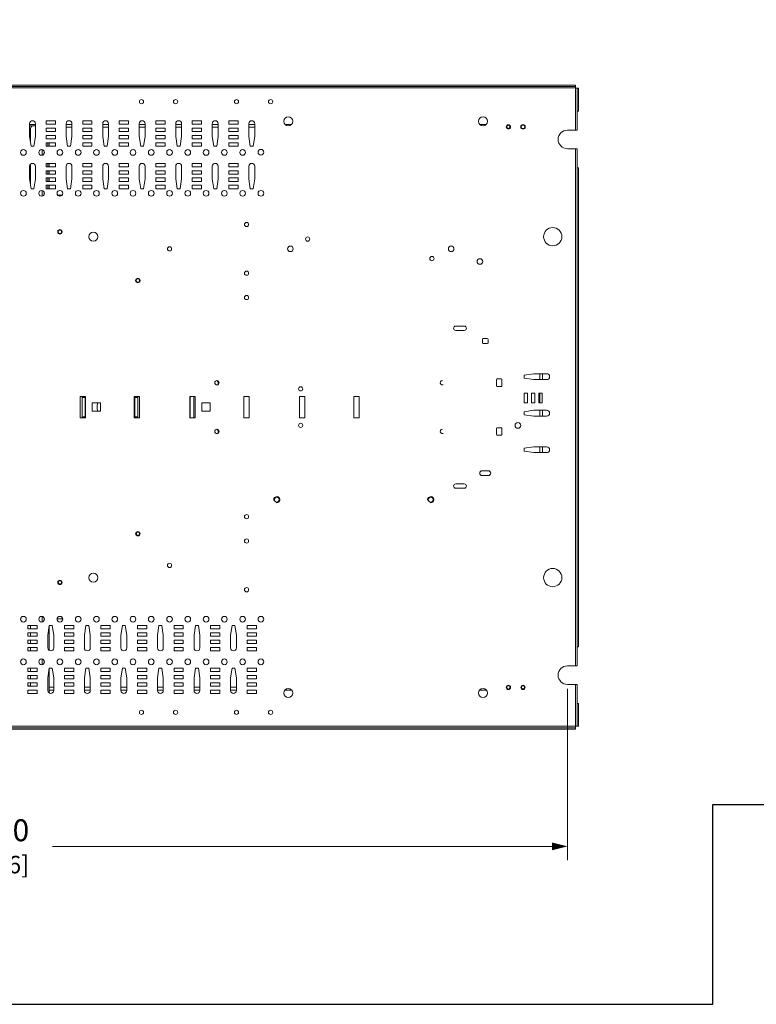
# Model space of a CAD drawing. Units: inches. Extents: x 0 to 148, y 0 to 91.
# Drawn here: x 44 to 74, y 0 to 40 of the extents above; entities that cross this region are included whole.
import ezdxf

# ---------------------------------------------------------------- set-up
doc = ezdxf.new("R2010")
doc.units = ezdxf.units.IN
doc.header["$MEASUREMENT"] = 0
doc.layers.add('CONTINUOUS1', color=7, linetype='Continuous', lineweight=20)
doc.layers.add('DIM', color=2, linetype='Continuous', lineweight=20)
doc.layers.add('VIEWPORT', color=9, linetype='Continuous', plot=False)
doc.styles.add('RomanS', font='romans.shx')
doc.dimstyles.new('SchneiderElectric Dual Below', dxfattribs={"dimscale": 0, "dimtxt": 0.1, "dimasz": 0.07, "dimexe": 0.0625, "dimexo": 0.0625, "dimgap": 0.04, "dimtad": 0, "dimtih": 1, "dimtoh": 1, "dimrnd": 0.001, "dimzin": 4, "dimdsep": 46, "dimtxsty": 'RomanS', "dimblk": 'SEArrow', "dimcen": 0.09, "dimclrd": 256, "dimclre": 256, "dimclrt": 256, "dimadec": 0, "dimazin": 1, "dimtfac": 1, "dimtofl": 0, "dimtmove": 0, "dimatfit": 3, "dimldrblk": 'SEArrow', "dimfxl": 1, "dimtolj": 1, "dimtzin": 0, "dimlwd": -1, "dimlwe": -1, "dimarcsym": 0})

# ---------------------------------------------------------------- blocks, each defined once
blk = doc.blocks.new('SEArrow')
at = {"linetype": 'ByBlock', "lineweight": -2}
blk.add_lwpolyline([(0, 0, 0, 0.5, 0), (-1, 0, 0.5, 0.5, 0)], format="xyseb", dxfattribs=at)
blk = doc.blocks.new('*D10')
at = {"layer": 'Defpoints', "color": 0, "transparency": 16777216}
for p in [(18.945, 13.517), (66.045, 13.517), (66.045, 6.486)]:
    blk.add_point(p, dxfattribs=at)
at = {"layer": 'DIM', "transparency": 16777216}
for p, q in [((18.945, 12.955), (18.945, 5.923)), ((66.045, 12.955), (66.045, 5.923)), ((19.575, 6.486), (39.935, 6.486)), ((65.415, 6.486), (44.907, 6.486))]:
    blk.add_line(p, q, dxfattribs=at)
at = {"layer": 'DIM', "transparency": 16777216, "xscale": 0.6300000000000001, "yscale": 0.6300000000000001, "zscale": 0.6300000000000001, "rotation": 180}
blk.add_blockref('SEArrow', (18.945, 6.486), dxfattribs=at)
at = {"layer": 'DIM', "transparency": 16777216, "xscale": 0.6300000000000001, "yscale": 0.6300000000000001, "zscale": 0.6300000000000001}
blk.add_blockref('SEArrow', (66.045, 6.486), dxfattribs=at)
at = {"layer": 'DIM', "transparency": 16777216, "insert": (42.421, 6.486), "char_height": 0.9, "attachment_point": 5, "style": 'RomanS'}
blk.add_mtext('\\A1;47.10\\P{\\H0.8x; [1196]', dxfattribs=at)

msp = doc.modelspace()

# ---------------------------------------------------------------- linework, layer by layer
at = {"layer": 'CONTINUOUS1'}
for p, q in [((18.612, 37.75), (66.378, 37.75)), ((18.612, 37.69), (66.378, 37.69)), ((18.612, 37.63), (66.378, 37.63)), ((66.378, 37.69), (66.378, 37.75)), ((66.378, 37.623), (66.378, 37.682)), ((66.378, 37.623), (66.437, 37.623)), ((66.385, 37.623), (66.385, 35.897)), ((66.445, 37.623), (66.505, 37.623)), ((66.445, 37.623), (66.445, 35.897)), ((66.505, 37.623), (66.505, 36.677)), ((66.445, 36.677), (66.505, 36.677)), ((43.97, 36.164), (43.97, 35.644)), ((43.97, 36.133), (44.21, 36.133)), ((44.21, 36.081), (43.97, 36.081)), ((44.21, 36.08), (44.132, 36.08)), ((44.21, 35.644), (44.21, 36.164)), ((44.65, 36.144), (44.65, 36.284)), ((44.65, 36.284), (45.03, 36.284)), ((45.03, 36.144), (44.65, 36.144)), ((45.03, 36.284), (45.03, 36.144)), ((45.47, 36.164), (45.47, 35.644)), ((45.47, 36.133), (45.71, 36.133)), ((45.71, 36.02), (45.47, 36.02)), ((45.71, 35.644), (45.71, 36.164)), ((46.15, 36.144), (46.15, 36.284)), ((46.15, 36.284), (46.53, 36.284)), ((46.53, 36.144), (46.15, 36.144)), ((46.53, 36.284), (46.53, 36.144)), ((46.97, 36.164), (46.97, 35.644)), ((46.97, 36.133), (47.21, 36.133)), ((47.21, 36.02), (46.97, 36.02)), ((47.21, 35.644), (47.21, 36.164)), ((47.65, 36.144), (47.65, 36.284)), ((47.65, 36.284), (48.03, 36.284)), ((48.03, 36.144), (47.65, 36.144)), ((48.03, 36.284), (48.03, 36.144)), ((48.47, 36.164), (48.47, 35.644)), ((48.47, 36.133), (48.71, 36.133)), ((48.71, 36.02), (48.47, 36.02)), ((48.71, 35.644), (48.71, 36.164)), ((49.15, 36.144), (49.15, 36.284)), ((49.15, 36.284), (49.53, 36.284)), ((49.53, 36.144), (49.15, 36.144)), ((49.53, 36.284), (49.53, 36.144)), ((49.97, 36.164), (49.97, 35.644)), ((49.97, 36.133), (50.21, 36.133)), ((50.21, 36.02), (49.97, 36.02)), ((50.21, 35.644), (50.21, 36.164)), ((50.65, 36.144), (50.65, 36.284)), ((50.65, 36.284), (51.03, 36.284)), ((51.03, 36.144), (50.65, 36.144)), ((51.03, 36.284), (51.03, 36.144)), ((51.47, 36.164), (51.47, 35.644)), ((51.47, 36.133), (51.71, 36.133)), ((51.71, 36.02), (51.47, 36.02)), ((51.71, 35.644), (51.71, 36.164)), ((52.15, 36.144), (52.15, 36.284)), ((52.15, 36.284), (52.53, 36.284)), ((52.53, 36.144), (52.15, 36.144)), ((52.53, 36.284), (52.53, 36.144)), ((52.97, 36.164), (52.97, 35.644)), ((52.97, 36.133), (53.21, 36.133)), ((53.21, 36.02), (52.97, 36.02)), ((53.21, 35.644), (53.21, 36.164)), ((54.454, 36.133), (54.716, 36.133)), ((62.454, 36.133), (62.716, 36.133)), ((43.97, 35.968), (44.012, 35.968)), ((43.97, 35.644), (44.03, 35.244)), ((44.012, 35.96), (44.012, 35.364)), ((44.15, 35.244), (44.21, 35.644)), ((44.65, 35.844), (44.65, 35.984)), ((44.65, 35.984), (45.03, 35.984)), ((45.03, 35.844), (44.65, 35.844)), ((44.65, 35.544), (44.65, 35.684)), ((44.65, 35.684), (45.03, 35.684)), ((45.03, 35.984), (45.03, 35.844)), ((45.03, 35.684), (45.03, 35.544)), ((45.47, 35.644), (45.53, 35.244)), ((45.65, 35.244), (45.71, 35.644)), ((46.15, 35.844), (46.15, 35.984)), ((46.15, 35.984), (46.53, 35.984)), ((46.53, 35.844), (46.15, 35.844)), ((46.15, 35.544), (46.15, 35.684)), ((46.15, 35.684), (46.53, 35.684)), ((46.53, 35.984), (46.53, 35.844)), ((46.53, 35.684), (46.53, 35.544)), ((46.97, 35.644), (47.03, 35.244)), ((47.15, 35.244), (47.21, 35.644)), ((47.65, 35.844), (47.65, 35.984)), ((47.65, 35.984), (48.03, 35.984)), ((48.03, 35.844), (47.65, 35.844)), ((47.65, 35.544), (47.65, 35.684)), ((47.65, 35.684), (48.03, 35.684)), ((48.03, 35.984), (48.03, 35.844)), ((48.03, 35.684), (48.03, 35.544)), ((48.47, 35.644), (48.53, 35.244)), ((48.65, 35.244), (48.71, 35.644)), ((49.15, 35.844), (49.15, 35.984)), ((49.15, 35.984), (49.53, 35.984)), ((49.53, 35.844), (49.15, 35.844)), ((49.15, 35.544), (49.15, 35.684)), ((49.15, 35.684), (49.53, 35.684)), ((49.53, 35.984), (49.53, 35.844)), ((49.53, 35.684), (49.53, 35.544)), ((49.97, 35.644), (50.03, 35.244)), ((50.15, 35.244), (50.21, 35.644)), ((50.65, 35.844), (50.65, 35.984)), ((50.65, 35.984), (51.03, 35.984)), ((51.03, 35.844), (50.65, 35.844)), ((50.65, 35.544), (50.65, 35.684)), ((50.65, 35.684), (51.03, 35.684)), ((51.03, 35.984), (51.03, 35.844)), ((51.03, 35.684), (51.03, 35.544)), ((51.47, 35.644), (51.53, 35.244)), ((51.65, 35.244), (51.71, 35.644)), ((52.15, 35.844), (52.15, 35.984)), ((52.15, 35.984), (52.53, 35.984)), ((52.53, 35.844), (52.15, 35.844)), ((52.15, 35.544), (52.15, 35.684)), ((52.15, 35.684), (52.53, 35.684)), ((52.53, 35.984), (52.53, 35.844)), ((52.53, 35.684), (52.53, 35.544)), ((52.97, 35.644), (53.03, 35.244)), ((53.15, 35.244), (53.21, 35.644)), ((66.045, 35.897), (66.445, 35.897)), ((44.03, 35.244), (44.15, 35.244)), ((45.03, 35.544), (44.65, 35.544)), ((44.65, 35.244), (44.65, 35.384)), ((44.65, 35.384), (45.03, 35.384)), ((45.03, 35.244), (44.65, 35.244)), ((44.713, 35.384), (44.713, 35.244)), ((44.773, 35.384), (44.773, 35.244)), ((45.03, 35.384), (45.03, 35.244)), ((45.53, 35.244), (45.65, 35.244)), ((46.53, 35.544), (46.15, 35.544)), ((46.15, 35.244), (46.15, 35.384)), ((46.15, 35.384), (46.53, 35.384)), ((46.53, 35.244), (46.15, 35.244)), ((46.53, 35.384), (46.53, 35.244)), ((47.03, 35.244), (47.15, 35.244)), ((48.03, 35.544), (47.65, 35.544)), ((47.65, 35.244), (47.65, 35.384)), ((47.65, 35.384), (48.03, 35.384)), ((48.03, 35.244), (47.65, 35.244)), ((48.03, 35.384), (48.03, 35.244)), ((48.53, 35.244), (48.65, 35.244)), ((49.53, 35.544), (49.15, 35.544)), ((49.15, 35.244), (49.15, 35.384)), ((49.15, 35.384), (49.53, 35.384)), ((49.53, 35.244), (49.15, 35.244)), ((49.53, 35.384), (49.53, 35.244)), ((50.03, 35.244), (50.15, 35.244)), ((51.03, 35.544), (50.65, 35.544)), ((50.65, 35.244), (50.65, 35.384)), ((50.65, 35.384), (51.03, 35.384)), ((51.03, 35.244), (50.65, 35.244)), ((51.03, 35.384), (51.03, 35.244)), ((51.53, 35.244), (51.65, 35.244)), ((52.53, 35.544), (52.15, 35.544)), ((52.15, 35.244), (52.15, 35.384)), ((52.15, 35.384), (52.53, 35.384)), ((52.53, 35.244), (52.15, 35.244)), ((52.53, 35.384), (52.53, 35.244)), ((53.03, 35.244), (53.15, 35.244)), ((44.482, 35.098), (44.482, 34.869)), ((44.565, 35.041), (44.565, 34.926)), ((66.045, 35.137), (66.445, 35.137)), ((66.385, 35.137), (66.385, 13.897)), ((66.445, 35.137), (66.445, 13.897)), ((43.97, 34.414), (43.97, 33.894)), ((44.012, 34.503), (44.012, 33.614)), ((44.21, 33.894), (44.21, 34.414)), ((44.65, 34.394), (44.65, 34.534)), ((44.65, 34.534), (45.03, 34.534)), ((45.03, 34.394), (44.65, 34.394)), ((44.713, 34.534), (44.713, 34.394)), ((44.773, 34.534), (44.773, 34.394)), ((45.03, 34.534), (45.03, 34.394)), ((45.47, 34.414), (45.47, 33.894)), ((45.71, 33.894), (45.71, 34.414)), ((46.15, 34.394), (46.15, 34.534)), ((46.15, 34.534), (46.53, 34.534)), ((46.53, 34.394), (46.15, 34.394)), ((46.53, 34.534), (46.53, 34.394)), ((46.97, 34.414), (46.97, 33.894)), ((47.21, 33.894), (47.21, 34.414)), ((47.65, 34.394), (47.65, 34.534)), ((47.65, 34.534), (48.03, 34.534)), ((48.03, 34.394), (47.65, 34.394)), ((48.03, 34.534), (48.03, 34.394)), ((48.47, 34.414), (48.47, 33.894)), ((48.71, 33.894), (48.71, 34.414)), ((49.15, 34.394), (49.15, 34.534)), ((49.15, 34.534), (49.53, 34.534)), ((49.53, 34.394), (49.15, 34.394)), ((49.53, 34.534), (49.53, 34.394)), ((49.97, 34.414), (49.97, 33.894)), ((50.21, 33.894), (50.21, 34.414)), ((50.65, 34.394), (50.65, 34.534)), ((50.65, 34.534), (51.03, 34.534)), ((51.03, 34.394), (50.65, 34.394)), ((51.03, 34.534), (51.03, 34.394)), ((51.47, 34.414), (51.47, 33.894)), ((51.71, 33.894), (51.71, 34.414)), ((52.15, 34.394), (52.15, 34.534)), ((52.15, 34.534), (52.53, 34.534)), ((52.53, 34.394), (52.15, 34.394)), ((52.53, 34.534), (52.53, 34.394)), ((52.97, 34.414), (52.97, 33.894)), ((53.21, 33.894), (53.21, 34.414)), ((44.65, 34.094), (44.65, 34.234)), ((44.65, 34.234), (45.03, 34.234)), ((45.03, 34.094), (44.65, 34.094)), ((44.713, 34.234), (44.713, 34.094)), ((44.773, 34.234), (44.773, 34.094)), ((45.03, 34.234), (45.03, 34.094)), ((46.15, 34.094), (46.15, 34.234)), ((46.15, 34.234), (46.53, 34.234)), ((46.53, 34.094), (46.15, 34.094)), ((46.53, 34.234), (46.53, 34.094)), ((47.65, 34.094), (47.65, 34.234)), ((47.65, 34.234), (48.03, 34.234)), ((48.03, 34.094), (47.65, 34.094)), ((48.03, 34.234), (48.03, 34.094)), ((49.15, 34.094), (49.15, 34.234)), ((49.15, 34.234), (49.53, 34.234)), ((49.53, 34.094), (49.15, 34.094)), ((49.53, 34.234), (49.53, 34.094)), ((50.65, 34.094), (50.65, 34.234)), ((50.65, 34.234), (51.03, 34.234)), ((51.03, 34.094), (50.65, 34.094)), ((51.03, 34.234), (51.03, 34.094)), ((52.15, 34.094), (52.15, 34.234)), ((52.15, 34.234), (52.53, 34.234)), ((52.53, 34.094), (52.15, 34.094)), ((52.53, 34.234), (52.53, 34.094)), ((66.445, 34.357), (66.505, 34.357)), ((66.505, 34.357), (66.505, 14.677)), ((43.97, 33.894), (44.03, 33.494)), ((44.15, 33.494), (44.21, 33.894)), ((44.65, 33.794), (44.65, 33.934)), ((44.65, 33.934), (45.03, 33.934)), ((45.03, 33.794), (44.65, 33.794)), ((44.65, 33.494), (44.65, 33.634)), ((44.65, 33.634), (45.03, 33.634)), ((44.713, 33.934), (44.713, 33.794)), ((44.713, 33.634), (44.713, 33.494)), ((44.773, 33.934), (44.773, 33.794)), ((44.773, 33.634), (44.773, 33.494)), ((45.03, 33.934), (45.03, 33.794)), ((45.03, 33.634), (45.03, 33.494)), ((45.47, 33.894), (45.53, 33.494)), ((45.65, 33.494), (45.71, 33.894)), ((46.15, 33.794), (46.15, 33.934)), ((46.15, 33.934), (46.53, 33.934)), ((46.53, 33.794), (46.15, 33.794)), ((46.15, 33.494), (46.15, 33.634)), ((46.15, 33.634), (46.53, 33.634)), ((46.53, 33.934), (46.53, 33.794)), ((46.53, 33.634), (46.53, 33.494)), ((46.97, 33.894), (47.03, 33.494)), ((47.15, 33.494), (47.21, 33.894)), ((47.65, 33.794), (47.65, 33.934)), ((47.65, 33.934), (48.03, 33.934)), ((48.03, 33.794), (47.65, 33.794)), ((47.65, 33.494), (47.65, 33.634)), ((47.65, 33.634), (48.03, 33.634)), ((48.03, 33.934), (48.03, 33.794)), ((48.03, 33.634), (48.03, 33.494)), ((48.47, 33.894), (48.53, 33.494)), ((48.65, 33.494), (48.71, 33.894)), ((49.15, 33.794), (49.15, 33.934)), ((49.15, 33.934), (49.53, 33.934)), ((49.53, 33.794), (49.15, 33.794)), ((49.15, 33.494), (49.15, 33.634)), ((49.15, 33.634), (49.53, 33.634)), ((49.53, 33.934), (49.53, 33.794)), ((49.53, 33.634), (49.53, 33.494)), ((49.97, 33.894), (50.03, 33.494)), ((50.15, 33.494), (50.21, 33.894)), ((50.65, 33.794), (50.65, 33.934)), ((50.65, 33.934), (51.03, 33.934)), ((51.03, 33.794), (50.65, 33.794)), ((50.65, 33.494), (50.65, 33.634)), ((50.65, 33.634), (51.03, 33.634)), ((51.03, 33.934), (51.03, 33.794)), ((51.03, 33.634), (51.03, 33.494)), ((51.47, 33.894), (51.53, 33.494)), ((51.65, 33.494), (51.71, 33.894)), ((52.15, 33.794), (52.15, 33.934)), ((52.15, 33.934), (52.53, 33.934)), ((52.53, 33.794), (52.15, 33.794)), ((52.15, 33.634), (52.53, 33.634)), ((52.15, 33.494), (52.15, 33.634)), ((52.53, 33.934), (52.53, 33.794)), ((52.53, 33.634), (52.53, 33.494)), ((52.97, 33.894), (53.03, 33.494)), ((53.15, 33.494), (53.21, 33.894)), ((44.03, 33.494), (44.15, 33.494)), ((44.482, 33.418), (44.482, 33.189)), ((44.565, 33.361), (44.565, 33.246)), ((45.03, 33.494), (44.65, 33.494)), ((45.297, 33.224), (45.133, 33.224)), ((45.53, 33.494), (45.65, 33.494)), ((46.53, 33.494), (46.15, 33.494)), ((47.03, 33.494), (47.15, 33.494)), ((48.03, 33.494), (47.65, 33.494)), ((48.53, 33.494), (48.65, 33.494)), ((49.53, 33.494), (49.15, 33.494)), ((50.03, 33.494), (50.15, 33.494)), ((51.03, 33.494), (50.65, 33.494)), ((51.53, 33.494), (51.65, 33.494)), ((52.53, 33.494), (52.15, 33.494)), ((53.03, 33.494), (53.15, 33.494)), ((61.812, 27.854), (61.462, 27.854)), ((61.462, 27.674), (61.812, 27.674)), ((62.557, 27.305), (62.557, 27.167)), ((62.756, 27.336), (62.588, 27.336)), ((62.588, 27.136), (62.756, 27.136)), ((62.787, 27.167), (62.787, 27.305)), ((64.675, 25.894), (64.275, 25.834)), ((65.195, 25.894), (64.675, 25.894)), ((64.912, 25.654), (64.912, 25.894)), ((65.025, 25.894), (65.025, 25.654)), ((63.138, 25.649), (63.138, 25.398)), ((63.326, 25.68), (63.169, 25.68)), ((63.357, 25.398), (63.357, 25.649)), ((64.275, 25.834), (64.275, 25.714)), ((64.275, 25.714), (64.675, 25.654)), ((64.675, 25.654), (65.195, 25.654)), ((63.169, 25.367), (63.326, 25.367)), ((64.415, 25.104), (64.275, 25.104)), ((64.275, 25.104), (64.275, 24.704)), ((64.415, 24.704), (64.415, 25.104)), ((64.715, 25.104), (64.575, 25.104)), ((64.575, 25.104), (64.575, 24.704)), ((64.715, 24.704), (64.715, 25.104)), ((65.015, 25.104), (64.875, 25.104)), ((64.875, 25.104), (64.875, 24.704)), ((64.912, 24.704), (64.912, 25.104)), ((65.015, 24.704), (65.015, 25.104)), ((46.045, 24.964), (46.265, 24.964)), ((46.045, 24.084), (46.045, 24.964)), ((46.122, 24.084), (46.122, 24.964)), ((46.245, 24.924), (46.122, 24.924)), ((46.245, 24.084), (46.245, 24.964)), ((46.265, 24.964), (46.265, 24.084)), ((46.545, 24.694), (46.885, 24.694)), ((46.545, 24.354), (46.545, 24.694)), ((46.885, 24.694), (46.885, 24.354)), ((48.265, 24.964), (48.485, 24.964)), ((48.265, 24.084), (48.265, 24.964)), ((48.285, 24.084), (48.285, 24.964)), ((48.285, 24.924), (48.408, 24.924)), ((48.408, 24.084), (48.408, 24.964)), ((48.485, 24.964), (48.485, 24.084)), ((50.545, 24.964), (50.765, 24.964)), ((50.545, 24.084), (50.545, 24.964)), ((50.565, 24.084), (50.565, 24.964)), ((50.714, 24.084), (50.714, 24.964)), ((50.765, 24.964), (50.765, 24.084)), ((51.045, 24.694), (51.385, 24.694)), ((51.045, 24.354), (51.045, 24.694)), ((51.385, 24.694), (51.385, 24.354)), ((52.765, 24.964), (52.985, 24.964)), ((52.765, 24.084), (52.765, 24.964)), ((52.985, 24.964), (52.985, 24.084)), ((55.045, 24.964), (55.265, 24.964)), ((55.045, 24.084), (55.045, 24.964)), ((55.265, 24.964), (55.265, 24.084)), ((57.275, 24.964), (57.495, 24.964)), ((57.275, 24.084), (57.275, 24.964)), ((57.495, 24.964), (57.495, 24.084)), ((64.275, 24.704), (64.415, 24.704)), ((64.575, 24.704), (64.715, 24.704)), ((64.875, 24.704), (65.015, 24.704)), ((46.885, 24.354), (46.545, 24.354)), ((51.385, 24.354), (51.045, 24.354)), ((64.675, 24.394), (64.275, 24.334)), ((64.275, 24.334), (64.275, 24.214)), ((65.195, 24.394), (64.675, 24.394)), ((64.912, 24.154), (64.912, 24.394)), ((65.025, 24.394), (65.025, 24.154)), ((46.265, 24.084), (46.045, 24.084)), ((46.245, 24.124), (46.122, 24.124)), ((48.485, 24.084), (48.265, 24.084)), ((48.285, 24.124), (48.408, 24.124)), ((50.765, 24.084), (50.545, 24.084)), ((52.985, 24.084), (52.765, 24.084)), ((55.265, 24.084), (55.045, 24.084)), ((57.495, 24.084), (57.275, 24.084)), ((64.275, 24.214), (64.675, 24.154)), ((64.675, 24.154), (65.195, 24.154)), ((63.138, 23.649), (63.138, 23.398)), ((63.326, 23.68), (63.169, 23.68)), ((63.357, 23.398), (63.357, 23.649)), ((63.169, 23.367), (63.326, 23.367)), ((64.675, 22.894), (64.275, 22.834)), ((64.275, 22.834), (64.275, 22.714)), ((64.275, 22.714), (64.675, 22.654)), ((65.195, 22.894), (64.675, 22.894)), ((64.675, 22.654), (65.195, 22.654)), ((64.912, 22.654), (64.912, 22.894)), ((65.025, 22.894), (65.025, 22.654)), ((62.797, 21.911), (62.547, 21.911)), ((62.547, 21.711), (62.797, 21.711)), ((61.812, 21.374), (61.462, 21.374)), ((61.462, 21.194), (61.812, 21.194)), ((44.482, 15.928), (44.482, 15.699)), ((44.565, 15.871), (44.565, 15.756)), ((45.101, 15.824), (45.33, 15.824)), ((43.9, 15.554), (44.28, 15.554)), ((43.9, 15.414), (43.9, 15.554)), ((44.28, 15.414), (43.9, 15.414)), ((44.012, 15.554), (44.012, 15.414)), ((44.28, 15.554), (44.28, 15.414)), ((44.78, 15.554), (44.72, 15.154)), ((44.773, 15.507), (44.773, 14.536)), ((44.9, 15.554), (44.78, 15.554)), ((44.96, 15.154), (44.9, 15.554)), ((45.4, 15.554), (45.78, 15.554)), ((45.4, 15.414), (45.4, 15.554)), ((45.78, 15.414), (45.4, 15.414)), ((45.78, 15.554), (45.78, 15.414)), ((46.28, 15.554), (46.22, 15.154)), ((46.4, 15.554), (46.28, 15.554)), ((46.46, 15.154), (46.4, 15.554)), ((46.9, 15.554), (47.28, 15.554)), ((46.9, 15.414), (46.9, 15.554)), ((47.28, 15.414), (46.9, 15.414)), ((47.28, 15.554), (47.28, 15.414)), ((47.78, 15.554), (47.72, 15.154)), ((47.9, 15.554), (47.78, 15.554)), ((47.96, 15.154), (47.9, 15.554)), ((48.4, 15.554), (48.78, 15.554)), ((48.4, 15.414), (48.4, 15.554)), ((48.78, 15.414), (48.4, 15.414)), ((48.78, 15.554), (48.78, 15.414)), ((49.28, 15.554), (49.22, 15.154)), ((49.4, 15.554), (49.28, 15.554)), ((49.46, 15.154), (49.4, 15.554)), ((49.9, 15.554), (50.28, 15.554)), ((49.9, 15.414), (49.9, 15.554)), ((50.28, 15.414), (49.9, 15.414)), ((50.28, 15.554), (50.28, 15.414)), ((50.78, 15.554), (50.72, 15.154)), ((50.9, 15.554), (50.78, 15.554)), ((50.96, 15.154), (50.9, 15.554)), ((51.4, 15.554), (51.78, 15.554)), ((51.4, 15.414), (51.4, 15.554)), ((51.78, 15.414), (51.4, 15.414)), ((51.78, 15.554), (51.78, 15.414)), ((52.28, 15.554), (52.22, 15.154)), ((52.4, 15.554), (52.28, 15.554)), ((52.46, 15.154), (52.4, 15.554)), ((52.9, 15.554), (53.28, 15.554)), ((52.9, 15.414), (52.9, 15.554)), ((53.28, 15.414), (52.9, 15.414)), ((53.28, 15.554), (53.28, 15.414)), ((43.9, 15.254), (44.28, 15.254)), ((43.9, 15.114), (43.9, 15.254)), ((44.28, 15.114), (43.9, 15.114)), ((44.012, 15.254), (44.012, 15.114)), ((44.28, 15.254), (44.28, 15.114)), ((44.72, 15.154), (44.72, 14.634)), ((44.96, 14.634), (44.96, 15.154)), ((45.4, 15.254), (45.78, 15.254)), ((45.4, 15.114), (45.4, 15.254)), ((45.78, 15.114), (45.4, 15.114)), ((45.78, 15.254), (45.78, 15.114)), ((46.22, 15.154), (46.22, 14.634)), ((46.46, 14.634), (46.46, 15.154)), ((46.9, 15.254), (47.28, 15.254)), ((46.9, 15.114), (46.9, 15.254)), ((47.28, 15.114), (46.9, 15.114)), ((47.28, 15.254), (47.28, 15.114)), ((47.72, 15.154), (47.72, 14.634)), ((47.96, 14.634), (47.96, 15.154)), ((48.4, 15.254), (48.78, 15.254)), ((48.4, 15.114), (48.4, 15.254)), ((48.78, 15.114), (48.4, 15.114)), ((48.78, 15.254), (48.78, 15.114)), ((49.22, 15.154), (49.22, 14.634)), ((49.46, 14.634), (49.46, 15.154)), ((49.9, 15.254), (50.28, 15.254)), ((49.9, 15.114), (49.9, 15.254)), ((50.28, 15.114), (49.9, 15.114)), ((50.28, 15.254), (50.28, 15.114)), ((50.72, 15.154), (50.72, 14.634)), ((50.96, 14.634), (50.96, 15.154)), ((51.4, 15.254), (51.78, 15.254)), ((51.4, 15.114), (51.4, 15.254)), ((51.78, 15.114), (51.4, 15.114)), ((51.78, 15.254), (51.78, 15.114)), ((52.22, 15.154), (52.22, 14.634)), ((52.46, 14.634), (52.46, 15.154)), ((52.9, 15.254), (53.28, 15.254)), ((52.9, 15.114), (52.9, 15.254)), ((53.28, 15.114), (52.9, 15.114)), ((53.28, 15.254), (53.28, 15.114)), ((43.9, 14.954), (44.28, 14.954)), ((43.9, 14.814), (43.9, 14.954)), ((44.28, 14.814), (43.9, 14.814)), ((43.9, 14.654), (44.28, 14.654)), ((43.9, 14.514), (43.9, 14.654)), ((44.012, 14.954), (44.012, 14.814)), ((44.012, 14.654), (44.012, 14.514)), ((44.28, 14.954), (44.28, 14.814)), ((44.28, 14.654), (44.28, 14.514)), ((45.4, 14.954), (45.78, 14.954)), ((45.4, 14.814), (45.4, 14.954)), ((45.78, 14.814), (45.4, 14.814)), ((45.4, 14.654), (45.78, 14.654)), ((45.4, 14.514), (45.4, 14.654)), ((45.78, 14.954), (45.78, 14.814)), ((45.78, 14.654), (45.78, 14.514)), ((46.9, 14.954), (47.28, 14.954)), ((46.9, 14.814), (46.9, 14.954)), ((47.28, 14.814), (46.9, 14.814)), ((46.9, 14.654), (47.28, 14.654)), ((46.9, 14.514), (46.9, 14.654)), ((47.28, 14.954), (47.28, 14.814)), ((47.28, 14.654), (47.28, 14.514)), ((48.4, 14.954), (48.78, 14.954)), ((48.4, 14.814), (48.4, 14.954)), ((48.78, 14.814), (48.4, 14.814)), ((48.4, 14.654), (48.78, 14.654)), ((48.4, 14.514), (48.4, 14.654)), ((48.78, 14.954), (48.78, 14.814)), ((48.78, 14.654), (48.78, 14.514)), ((49.9, 14.954), (50.28, 14.954)), ((49.9, 14.814), (49.9, 14.954)), ((50.28, 14.814), (49.9, 14.814)), ((49.9, 14.654), (50.28, 14.654)), ((49.9, 14.514), (49.9, 14.654)), ((50.28, 14.954), (50.28, 14.814)), ((50.28, 14.654), (50.28, 14.514)), ((51.4, 14.954), (51.78, 14.954)), ((51.4, 14.814), (51.4, 14.954)), ((51.78, 14.814), (51.4, 14.814)), ((51.4, 14.654), (51.78, 14.654)), ((51.4, 14.514), (51.4, 14.654)), ((51.78, 14.954), (51.78, 14.814)), ((51.78, 14.654), (51.78, 14.514)), ((52.9, 14.954), (53.28, 14.954)), ((52.9, 14.814), (52.9, 14.954)), ((53.28, 14.814), (52.9, 14.814)), ((52.9, 14.654), (53.28, 14.654)), ((52.9, 14.514), (52.9, 14.654)), ((53.28, 14.954), (53.28, 14.814)), ((53.28, 14.654), (53.28, 14.514)), ((66.445, 14.677), (66.505, 14.677)), ((44.28, 14.514), (43.9, 14.514)), ((44.482, 14.178), (44.482, 13.949)), ((45.78, 14.514), (45.4, 14.514)), ((47.28, 14.514), (46.9, 14.514)), ((48.78, 14.514), (48.4, 14.514)), ((50.28, 14.514), (49.9, 14.514)), ((51.78, 14.514), (51.4, 14.514)), ((53.28, 14.514), (52.9, 14.514)), ((43.9, 13.804), (44.28, 13.804)), ((43.9, 13.664), (43.9, 13.804)), ((44.012, 13.804), (44.012, 13.664)), ((44.28, 13.804), (44.28, 13.664)), ((44.565, 14.121), (44.565, 14.006)), ((44.78, 13.804), (44.72, 13.404)), ((44.773, 13.757), (44.773, 12.804)), ((44.9, 13.804), (44.78, 13.804)), ((44.96, 13.404), (44.9, 13.804)), ((45.4, 13.804), (45.78, 13.804)), ((45.4, 13.664), (45.4, 13.804)), ((45.78, 13.804), (45.78, 13.664)), ((46.28, 13.804), (46.22, 13.404)), ((46.4, 13.804), (46.28, 13.804)), ((46.46, 13.404), (46.4, 13.804)), ((46.9, 13.804), (47.28, 13.804)), ((46.9, 13.664), (46.9, 13.804)), ((47.28, 13.804), (47.28, 13.664)), ((47.78, 13.804), (47.72, 13.404)), ((47.9, 13.804), (47.78, 13.804)), ((47.96, 13.404), (47.9, 13.804)), ((48.4, 13.804), (48.78, 13.804)), ((48.4, 13.664), (48.4, 13.804)), ((48.78, 13.804), (48.78, 13.664)), ((49.28, 13.804), (49.22, 13.404)), ((49.4, 13.804), (49.28, 13.804)), ((49.46, 13.404), (49.4, 13.804)), ((49.9, 13.804), (50.28, 13.804)), ((49.9, 13.664), (49.9, 13.804)), ((50.28, 13.804), (50.28, 13.664)), ((50.78, 13.804), (50.72, 13.404)), ((50.9, 13.804), (50.78, 13.804)), ((50.96, 13.404), (50.9, 13.804)), ((51.4, 13.804), (51.78, 13.804)), ((51.4, 13.664), (51.4, 13.804)), ((51.78, 13.804), (51.78, 13.664)), ((52.28, 13.804), (52.22, 13.404)), ((52.4, 13.804), (52.28, 13.804)), ((52.46, 13.404), (52.4, 13.804)), ((52.9, 13.804), (53.28, 13.804)), ((52.9, 13.664), (52.9, 13.804)), ((53.28, 13.804), (53.28, 13.664)), ((66.045, 13.897), (66.445, 13.897)), ((44.28, 13.664), (43.9, 13.664)), ((43.9, 13.504), (44.28, 13.504)), ((43.9, 13.364), (43.9, 13.504)), ((44.28, 13.364), (43.9, 13.364)), ((44.012, 13.504), (44.012, 13.364)), ((44.28, 13.504), (44.28, 13.364)), ((44.72, 13.404), (44.72, 12.884)), ((44.96, 12.884), (44.96, 13.404)), ((45.78, 13.664), (45.4, 13.664)), ((45.4, 13.504), (45.78, 13.504)), ((45.4, 13.364), (45.4, 13.504)), ((45.78, 13.364), (45.4, 13.364)), ((45.78, 13.504), (45.78, 13.364)), ((46.22, 13.404), (46.22, 12.884)), ((46.46, 12.884), (46.46, 13.404)), ((47.28, 13.664), (46.9, 13.664)), ((46.9, 13.504), (47.28, 13.504)), ((46.9, 13.364), (46.9, 13.504)), ((47.28, 13.364), (46.9, 13.364)), ((47.28, 13.504), (47.28, 13.364)), ((47.72, 13.404), (47.72, 12.884)), ((47.96, 12.884), (47.96, 13.404)), ((48.78, 13.664), (48.4, 13.664)), ((48.4, 13.504), (48.78, 13.504)), ((48.4, 13.364), (48.4, 13.504)), ((48.78, 13.364), (48.4, 13.364)), ((48.78, 13.504), (48.78, 13.364)), ((49.22, 13.404), (49.22, 12.884)), ((49.46, 12.884), (49.46, 13.404)), ((50.28, 13.664), (49.9, 13.664)), ((49.9, 13.504), (50.28, 13.504)), ((49.9, 13.364), (49.9, 13.504)), ((50.28, 13.364), (49.9, 13.364)), ((50.28, 13.504), (50.28, 13.364)), ((50.72, 13.404), (50.72, 12.884)), ((50.96, 12.884), (50.96, 13.404)), ((51.78, 13.664), (51.4, 13.664)), ((51.4, 13.504), (51.78, 13.504)), ((51.4, 13.364), (51.4, 13.504)), ((51.78, 13.364), (51.4, 13.364)), ((51.78, 13.504), (51.78, 13.364)), ((52.22, 13.404), (52.22, 12.884)), ((52.46, 12.884), (52.46, 13.404)), ((53.28, 13.664), (52.9, 13.664)), ((52.9, 13.504), (53.28, 13.504)), ((52.9, 13.364), (52.9, 13.504)), ((53.28, 13.364), (52.9, 13.364)), ((53.28, 13.504), (53.28, 13.364)), ((43.9, 13.204), (44.28, 13.204)), ((43.9, 13.064), (43.9, 13.204)), ((44.012, 13.074), (43.9, 13.074)), ((44.28, 13.064), (43.9, 13.064)), ((44.012, 13.204), (44.012, 13.081)), ((44.28, 13.204), (44.28, 13.064)), ((44.773, 13.02), (44.96, 13.02)), ((45.4, 13.204), (45.78, 13.204)), ((45.4, 13.064), (45.4, 13.204)), ((45.78, 13.064), (45.4, 13.064)), ((45.78, 13.204), (45.78, 13.064)), ((46.22, 13.02), (46.46, 13.02)), ((46.9, 13.204), (47.28, 13.204)), ((46.9, 13.064), (46.9, 13.204)), ((47.28, 13.064), (46.9, 13.064)), ((47.28, 13.204), (47.28, 13.064)), ((47.72, 13.02), (47.96, 13.02)), ((48.4, 13.204), (48.78, 13.204)), ((48.4, 13.064), (48.4, 13.204)), ((48.78, 13.064), (48.4, 13.064)), ((48.78, 13.204), (48.78, 13.064)), ((49.22, 13.02), (49.46, 13.02)), ((49.9, 13.204), (50.28, 13.204)), ((49.9, 13.064), (49.9, 13.204)), ((50.28, 13.064), (49.9, 13.064)), ((50.28, 13.204), (50.28, 13.064)), ((50.72, 13.02), (50.96, 13.02)), ((51.4, 13.204), (51.78, 13.204)), ((51.4, 13.064), (51.4, 13.204)), ((51.78, 13.064), (51.4, 13.064)), ((51.78, 13.204), (51.78, 13.064)), ((52.22, 13.02), (52.46, 13.02)), ((52.9, 13.204), (53.28, 13.204)), ((52.9, 13.064), (52.9, 13.204)), ((53.28, 13.064), (52.9, 13.064)), ((53.28, 13.204), (53.28, 13.064)), ((66.045, 13.137), (66.445, 13.137)), ((66.385, 13.137), (66.385, 11.424)), ((66.445, 13.137), (66.445, 11.424)), ((43.9, 12.904), (44.28, 12.904)), ((43.9, 12.764), (43.9, 12.904)), ((44.28, 12.764), (43.9, 12.764)), ((44.28, 12.904), (44.28, 12.764)), ((44.754, 12.804), (44.773, 12.804)), ((44.96, 12.907), (44.773, 12.907)), ((45.4, 12.904), (45.78, 12.904)), ((45.4, 12.764), (45.4, 12.904)), ((45.78, 12.764), (45.4, 12.764)), ((45.78, 12.904), (45.78, 12.764)), ((46.46, 12.907), (46.22, 12.907)), ((46.9, 12.904), (47.28, 12.904)), ((46.9, 12.764), (46.9, 12.904)), ((47.28, 12.764), (46.9, 12.764)), ((47.28, 12.904), (47.28, 12.764)), ((47.96, 12.907), (47.72, 12.907)), ((48.4, 12.904), (48.78, 12.904)), ((48.4, 12.764), (48.4, 12.904)), ((48.78, 12.764), (48.4, 12.764)), ((48.78, 12.904), (48.78, 12.764)), ((49.46, 12.907), (49.22, 12.907)), ((49.9, 12.904), (50.28, 12.904)), ((49.9, 12.764), (49.9, 12.904)), ((50.28, 12.764), (49.9, 12.764)), ((50.28, 12.904), (50.28, 12.764)), ((50.96, 12.907), (50.72, 12.907)), ((51.4, 12.904), (51.78, 12.904)), ((51.4, 12.764), (51.4, 12.904)), ((51.78, 12.764), (51.4, 12.764)), ((51.78, 12.904), (51.78, 12.764)), ((52.46, 12.907), (52.22, 12.907)), ((52.9, 12.904), (53.28, 12.904)), ((52.9, 12.764), (52.9, 12.904)), ((53.28, 12.764), (52.9, 12.764)), ((53.28, 12.904), (53.28, 12.764)), ((54.721, 12.907), (54.45, 12.907)), ((62.721, 12.907), (62.45, 12.907)), ((66.445, 12.357), (66.505, 12.357)), ((66.505, 12.357), (66.505, 11.424)), ((66.378, 11.417), (18.612, 11.417)), ((66.378, 11.357), (18.612, 11.357)), ((66.378, 11.424), (66.437, 11.424)), ((66.378, 11.365), (66.378, 11.424)), ((66.378, 11.357), (66.378, 11.297)), ((66.445, 11.424), (66.505, 11.424)), ((66.378, 11.297), (18.612, 11.297))]:
    msp.add_line(p, q, dxfattribs=at)
for centre, radius in [((48.563, 37.067), 0.0865), ((49.963, 37.067), 0.0865), ((52.463, 37.067), 0.0865), ((53.863, 37.067), 0.0865), ((54.585, 36.264), 0.185), ((62.585, 36.264), 0.185), ((63.625, 36.034), 0.0865), ((63.625, 36.034), 0.075), ((63.625, 36.034), 0.065), ((64.225, 36.034), 0.0915), ((64.225, 36.034), 0.07), ((43.715, 34.984), 0.117), ((44.465, 34.984), 0.117), ((45.215, 34.984), 0.117), ((45.965, 34.984), 0.117), ((46.715, 34.984), 0.117), ((47.465, 34.984), 0.117), ((48.215, 34.984), 0.117), ((48.965, 34.984), 0.117), ((49.715, 34.984), 0.117), ((50.465, 34.984), 0.117), ((51.215, 34.984), 0.117), ((51.965, 34.984), 0.117), ((52.715, 34.984), 0.117), ((53.465, 34.991), 0.117), ((43.715, 33.304), 0.117), ((44.465, 33.304), 0.117), ((45.215, 33.304), 0.117), ((45.965, 33.304), 0.117), ((46.715, 33.304), 0.117), ((47.465, 33.304), 0.117), ((48.215, 33.304), 0.117), ((48.965, 33.304), 0.117), ((49.715, 33.304), 0.117), ((50.465, 33.304), 0.117), ((51.215, 33.304), 0.117), ((51.965, 33.304), 0.117), ((52.715, 33.304), 0.117), ((53.465, 33.304), 0.117), ((52.875, 32.024), 0.0865), ((45.215, 31.724), 0.0915), ((45.215, 31.724), 0.07), ((46.585, 31.524), 0.185), ((65.445, 31.524), 0.375), ((54.675, 31.024), 0.115), ((55.385, 31.424), 0.0865), ((61.275, 31.024), 0.115), ((49.715, 31.024), 0.0865), ((60.485, 30.624), 0.0865), ((62.455, 30.504), 0.115), ((52.875, 30.024), 0.0865), ((48.415, 29.724), 0.0915), ((48.415, 29.724), 0.07), ((52.875, 29.024), 0.0865), ((51.662, 25.524), 0.0885), ((55.095, 25.274), 0.0865), ((55.095, 23.774), 0.0865), ((64.015, 23.774), 0.117), ((51.662, 23.524), 0.0885), ((54.115, 20.724), 0.098), ((60.435, 20.724), 0.098), ((52.875, 20.024), 0.0865), ((48.415, 19.324), 0.0915), ((48.415, 19.324), 0.07), ((52.875, 19.024), 0.0865), ((49.715, 18.024), 0.0865), ((65.445, 17.524), 0.375), ((45.215, 17.324), 0.0915), ((45.215, 17.324), 0.07), ((46.585, 17.524), 0.185), ((52.875, 17.024), 0.0865), ((43.715, 15.814), 0.117), ((44.465, 15.814), 0.117), ((45.215, 15.814), 0.117), ((45.965, 15.814), 0.117), ((46.715, 15.814), 0.117), ((47.465, 15.814), 0.117), ((48.215, 15.814), 0.117), ((48.965, 15.814), 0.117), ((49.715, 15.814), 0.117), ((50.465, 15.814), 0.117), ((51.215, 15.814), 0.117), ((51.965, 15.814), 0.117), ((52.715, 15.814), 0.117), ((53.465, 15.814), 0.117), ((43.715, 14.064), 0.117), ((44.465, 14.064), 0.117), ((45.215, 14.064), 0.117), ((45.965, 14.064), 0.117), ((46.715, 14.064), 0.117), ((47.465, 14.064), 0.117), ((48.215, 14.064), 0.117), ((48.965, 14.064), 0.117), ((49.715, 14.064), 0.117), ((50.465, 14.064), 0.117), ((51.215, 14.064), 0.117), ((51.965, 14.064), 0.117), ((52.715, 14.064), 0.117), ((53.465, 14.064), 0.117), ((54.585, 12.784), 0.185), ((62.585, 12.784), 0.185), ((63.625, 13.014), 0.0915), ((63.625, 13.014), 0.07), ((64.225, 13.014), 0.0865), ((64.225, 13.014), 0.075), ((64.225, 13.014), 0.065), ((48.563, 11.988), 0.0865), ((49.963, 11.988), 0.0865), ((52.463, 11.988), 0.0865), ((53.863, 11.988), 0.0865)]:
    msp.add_circle(centre, radius, dxfattribs=at)
for centre, radius, start, end in [((44.09, 36.164), 0.12, 0, 180), ((44.132, 35.96), 0.12, 90, 180), ((45.59, 36.164), 0.12, 0, 180), ((47.09, 36.164), 0.12, 0, 180), ((48.59, 36.164), 0.12, 0, 180), ((50.09, 36.164), 0.12, 0, 180), ((51.59, 36.164), 0.12, 0, 180), ((53.09, 36.164), 0.12, 0, 180), ((66.045, 35.517), 0.38, 90, 270), ((44.09, 34.414), 0.12, 0, 180), ((45.59, 34.414), 0.12, 0, 180), ((47.09, 34.414), 0.12, 0, 180), ((48.59, 34.414), 0.12, 0, 180), ((50.09, 34.414), 0.12, 0, 180), ((51.59, 34.414), 0.12, 0, 180), ((53.09, 34.414), 0.12, 0, 180), ((61.462, 27.764), 0.09, 90, 270), ((61.812, 27.764), 0.09, 270, 90), ((62.588, 27.305), 0.031, 90, 180), ((62.588, 27.167), 0.031, 180, 270), ((62.756, 27.305), 0.031, 0, 90), ((62.756, 27.167), 0.031, 270, 0), ((65.195, 25.774), 0.12, 270, 90), ((51.588, 25.509), 0.126, 329.102, 54.9099), ((60.912, 25.524), 0.0885, 89.6008, 290.4788), ((63.169, 25.649), 0.031, 90, 180), ((63.326, 25.649), 0.031, 0, 90), ((63.169, 25.398), 0.031, 180, 270), ((63.326, 25.398), 0.031, 270, 0), ((47.265, 24.524), 0.525, 161.0885, 198.9138), ((65.195, 24.274), 0.12, 270, 90), ((51.589, 23.509), 0.126, 329.2259, 55.0239), ((60.912, 23.524), 0.0885, 88.8639, 291.0886), ((63.169, 23.649), 0.031, 90, 180), ((63.326, 23.649), 0.031, 0, 90), ((63.169, 23.398), 0.031, 180, 270), ((63.326, 23.398), 0.031, 270, 0), ((65.195, 22.774), 0.12, 270, 90), ((62.547, 21.811), 0.1, 90, 270), ((62.797, 21.811), 0.1, 270, 90), ((61.462, 21.284), 0.09, 90, 270), ((61.812, 21.284), 0.09, 270, 90), ((54.115, 20.724), 0.125, 255, 195), ((60.435, 20.724), 0.125, 255, 195), ((44.84, 14.634), 0.12, 180, 0), ((46.34, 14.634), 0.12, 180, 0), ((47.84, 14.634), 0.12, 180, 0), ((49.34, 14.634), 0.12, 180, 0), ((50.84, 14.634), 0.12, 180, 0), ((52.34, 14.634), 0.12, 180, 0), ((66.045, 13.517), 0.38, 90, 270), ((44.132, 13.081), 0.12, 180, 188.1443), ((44.84, 12.884), 0.12, 180, 0), ((46.34, 12.884), 0.12, 180, 0), ((47.84, 12.884), 0.12, 180, 0), ((49.34, 12.884), 0.12, 180, 0), ((50.84, 12.884), 0.12, 180, 0), ((52.34, 12.884), 0.12, 180, 0)]:
    msp.add_arc(centre, radius, start, end, dxfattribs=at)
at = {"layer": 'VIEWPORT'}
msp.add_lwpolyline([(0, 0), (72.022, 0), (72.022, 8.208), (147.6, 8.208), (147.6, 90.859), (0, 90.859)], close=True, dxfattribs=at)

# ---------------------------------------------------------------- dimensions: what is measured, and where the dimension line sits
at = {"layer": 'DIM'}
dim = msp.add_linear_dim(base=(66.045, 6.486), p1=(18.945, 13.517), p2=(66.045, 13.517), dimstyle='SchneiderElectric Dual Below', override={"dimscale": 9, "dimpost": '\\P{\\H0.8x;'}, dxfattribs=at)
dim.commit()
dim.dimension.update_dxf_attribs({"geometry": '*D10', "text_midpoint": (42.421, 6.486), "dimtype": 160})

doc.saveas('drawing.dxf')
